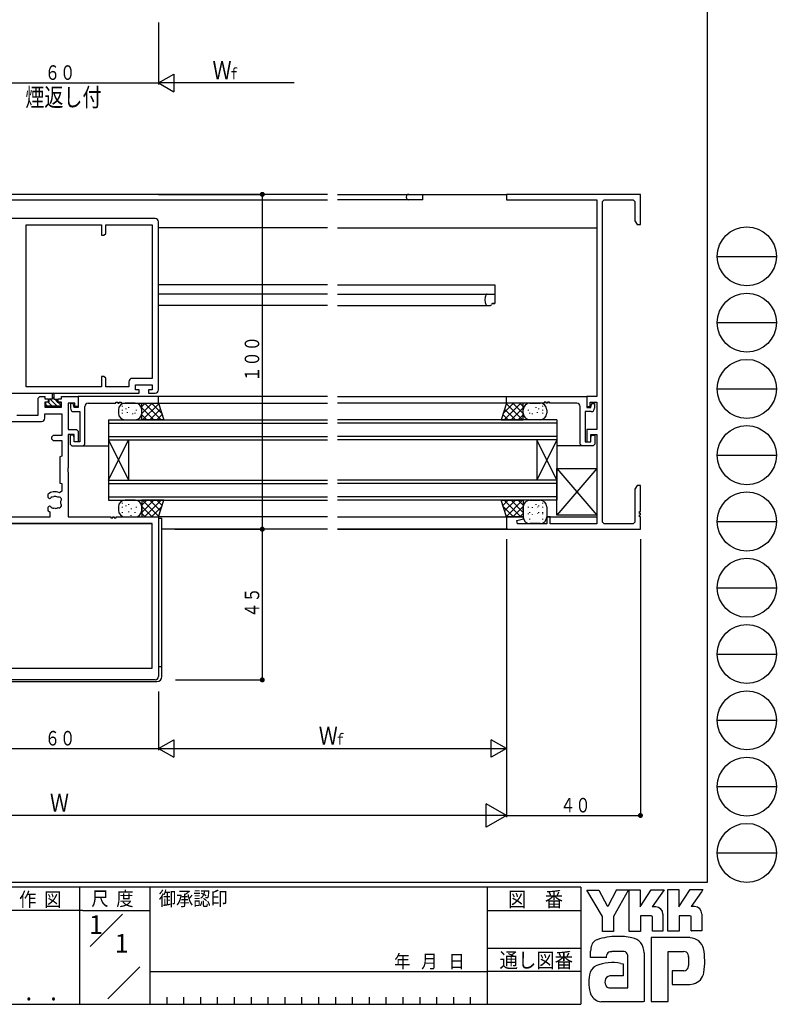
# Model space of a CAD drawing. Extents: x 0 to 793, y 0 to 564.
# Drawn here: x 567 to 793, y 0 to 294 of the extents above; entities that cross this region are included whole.
import ezdxf
from ezdxf.enums import TextEntityAlignment as Align

# ---------------------------------------------------------------- set-up
doc = ezdxf.new("R2010")
doc.units = 0
for name, color, linetype in [('USER1', 3, 'CONTINUOUS'), ('YKK_11', 7, 'CONTINUOUS'), ('YKK_12', 2, 'CONTINUOUS'), ('YKK_13', 4, 'CONTINUOUS'), ('YKK_D', 6, 'CONTINUOUS'), ('YKK_ZWAK', 7, 'CONTINUOUS')]:
    doc.layers.add(name, color=color, linetype=linetype)
doc.styles.get("Standard").update_dxf_attribs({"font": 'ROMANS.SHX', "bigfont": 'EXTFONT.SHX'})
doc.styles.add('YKK_OSSTYLE1', font='romans.shx', dxfattribs={"width": 0.9, "bigfont": 'EXTFONT.SHX'})

# ---------------------------------------------------------------- blocks, each defined once
blk = doc.blocks.new('A201')
at = {"layer": 'YKK_ZWAK', "color": 254, "linetype": 'Continuous'}
for p, q in [((571, 410), (571, 35)), ((571, 35), (21, 35)), ((544, 34), (21, 34)), ((437, 34), (437, 9)), ((452, 34), (452, 9)), ((524, 34), (524, 9)), ((544, 34), (544, 9)), ((548.59, 27.71), (545.31, 33.35)), ((545.31, 33.35), (547.82, 33.35)), ((547.82, 33.35), (549.62, 29.99)), ((551.6, 33.43), (549.77, 29.88)), ((554.19, 33.43), (550.95, 27.7)), ((551.6, 33.43), (554.19, 33.43)), ((554.33, 24.55), (554.33, 33.41)), ((554.33, 33.41), (556.63, 33.41)), ((556.63, 29.77), (559.04, 33.45)), ((556.63, 33.41), (556.63, 29.77)), ((559.04, 33.45), (561.77, 33.45)), ((561.77, 33.45), (559.24, 29.78)), ((562.55, 24.63), (562.55, 33.49)), ((562.55, 33.49), (564.89, 33.49)), ((564.89, 29.78), (567.34, 33.49)), ((564.89, 33.49), (564.89, 29.78)), ((567.34, 33.49), (570.04, 33.49)), ((569.77, 33.02), (567.54, 29.84)), ((570.04, 33.49), (569.77, 33.02)), ((549.62, 29.99), (549.77, 29.88)), ((559.99, 29.78), (559.24, 29.78)), ((568.29, 29.84), (567.54, 29.84)), ((548.59, 24.53), (548.59, 27.71)), ((550.95, 27.7), (550.95, 24.53)), ((558.98, 27.87), (556.7, 27.87)), ((556.7, 27.87), (556.7, 24.55)), ((559.29, 27.75), (558.98, 27.87)), ((559.29, 24.61), (559.29, 27.75)), ((561.53, 28.24), (561.53, 24.61)), ((567.26, 27.89), (564.99, 27.89)), ((564.99, 27.89), (564.99, 24.63)), ((567.57, 27.77), (567.26, 27.89)), ((567.57, 24.65), (567.57, 27.77)), ((569.83, 28.24), (569.83, 24.65)), ((550.95, 24.53), (548.59, 24.53)), ((556.7, 24.55), (554.33, 24.55)), ((559.02, 23.22), (559.02, 9.57)), ((567.3, 23.22), (559.02, 23.22)), ((561.53, 24.61), (559.29, 24.61)), ((564.99, 24.63), (562.55, 24.63)), ((567.57, 24.68), (567.61, 24.65)), ((569.83, 24.65), (567.57, 24.65)), ((524, 21), (544, 21)), ((546.08, 18.95), (546.08, 20.33)), ((549.41, 18.95), (546.08, 18.95)), ((553.25, 20.28), (550.61, 20.23)), ((554.02, 12.52), (554.02, 19.47)), ((557.51, 20.01), (557.51, 9.59)), ((562.61, 9.57), (562.61, 20.24)), ((562.61, 20.24), (565.93, 20.24)), ((566.98, 19.17), (566.99, 17.29)), ((552.55, 17.73), (553.05, 17.62)), ((553.05, 17.62), (553.05, 15.05)), ((452, 16), (524, 16)), ((553.05, 15.05), (550.2, 15.05)), ((566.01, 16.15), (563.48, 16.15)), ((563.48, 16.15), (563.48, 13.2)), ((563.48, 13.2), (567.28, 13.2)), ((567.28, 13.2), (568.06, 13.37)), ((550, 12.52), (554.02, 12.52)), ((553.71, 12.52), (553.96, 12.52)), ((554.02, 12.52), (554.02, 12.52)), ((21, 9), (544, 9)), ((549.41, 9.53), (548.34, 9.53)), ((557.28, 9.55), (549.41, 9.53)), ((557.51, 9.59), (557.28, 9.55)), ((559.02, 9.57), (562.05, 9.57)), ((562.05, 9.57), (562.61, 9.57))]:
    blk.add_line(p, q, dxfattribs=at)
at = {"layer": 'YKK_ZWAK', "color": 8, "linetype": 'Continuous'}
for p, q in [((573.13, 168.56), (585.73, 168.56)), ((573.13, 154.42), (585.73, 154.42)), ((573.13, 140.28), (585.73, 140.28)), ((573.13, 126.14), (585.73, 126.14)), ((573.13, 112), (585.73, 112)), ((573.13, 97.86), (585.73, 97.86)), ((573.13, 83.72), (585.73, 83.72)), ((573.13, 69.58), (585.73, 69.58)), ((573.13, 55.44), (585.73, 55.44)), ((573.13, 41.3), (585.73, 41.3))]:
    blk.add_line(p, q, dxfattribs=at)
at = {"layer": 'YKK_ZWAK', "color": 131, "linetype": 'Continuous'}
for p, q in [((437.7, 29), (389, 29)), ((437.7, 29), (452, 29)), ((439.26, 21.33), (446.19, 28.25)), ((524, 29), (544, 29)), ((443.05, 10.18), (449.85, 16.98)), ((544, 16), (524, 16)), ((455.6, 10.5), (455.6, 9)), ((459.2, 10.5), (459.2, 9)), ((462.8, 10.5), (462.8, 9)), ((466.4, 10.5), (466.4, 9)), ((470, 10.5), (470, 9)), ((473.6, 10.5), (473.6, 9)), ((477.2, 10.5), (477.2, 9)), ((480.8, 10.5), (480.8, 9)), ((484.4, 10.5), (484.4, 9)), ((488, 10.5), (488, 9)), ((491.6, 10.5), (491.6, 9)), ((495.2, 10.5), (495.2, 9)), ((498.8, 10.5), (498.8, 9)), ((502.4, 10.5), (502.4, 9)), ((506, 10.5), (506, 9)), ((509.6, 10.5), (509.6, 9)), ((513.2, 10.5), (513.2, 9)), ((516.8, 10.5), (516.8, 9)), ((520.4, 10.5), (520.4, 9))]:
    blk.add_line(p, q, dxfattribs=at)
at = {"layer": 'YKK_ZWAK', "color": 8, "linetype": 'Continuous'}
for centre in [(579.43, 168.56), (579.43, 154.42), (579.43, 140.28), (579.43, 126.14), (579.43, 112), (579.43, 97.86), (579.43, 83.72), (579.43, 69.58), (579.43, 55.44), (579.43, 41.3)]:
    blk.add_circle(centre, 6.3, dxfattribs=at)
at = {"layer": 'YKK_ZWAK', "color": 254, "linetype": 'Continuous'}
for centre, radius, start, end in [((559.99, 28.24), 1.54, 0.0017, 89.996), ((568.29, 28.29), 1.54, 0.0017, 89.996), ((551.66, 10.86), 12.63, 89.8916, 109.3085), ((552.03, 8.67), 14.82, 78.7801, 91.4694), ((554.38, 20.07), 3.18, 40.6642, 80.3169), ((567.19, 20.11), 3.1, 14.4457, 87.0875), ((549.69, 20.31), 3.6, 158.4108, 179.7178), ((548, 21.1), 1.75, 109.0213, 161.5126), ((554.22, 20.08), 3.29, 358.7806, 38.7656), ((550.91, 18.99), 1.51, 138.4638, 181.7136), ((550.51, 19.02), 1.21, 85.5055, 126.7804), ((552.9, 19.18), 1.16, 14.7552, 72.4499), ((566.05, 19.37), 0.878, 16.4312, 96.9166), ((564.38, 18.85), 2.62, 4.9342, 17.0355), ((555.55, 18.15), 14.9, 350.9903, 10.6762), ((548.59, 14.77), 2.79, 121.8271, 169.0847), ((550.8, 8.39), 9.51, 79.381, 112.0583), ((566.01, 17.08), 0.933, 269.9547, 342.9014), ((564.36, 17.54), 2.64, 343.6902, 354.7536), ((553.61, 13.72), 7.92, 168.7637, 199.8008), ((550.21, 14.01), 1.03, 90.3395, 178.0364), ((567.24, 16.32), 3.07, 285.4429, 349.9045), ((550.84, 13.77), 1.69, 171.082, 216.7192), ((550.18, 13.6), 1.09, 230.9728, 260.7549), ((548.6, 12.25), 2.73, 207.3144, 263.5946)]:
    blk.add_arc(centre, radius, start, end, dxfattribs=at)
at = {"layer": 'YKK_ZWAK', "color": 131, "linetype": 'Continuous', "style": 'YKK_OSSTYLE1', "width": 0.9}
for s, height, p in [('作  図', 3, (424.09, 29.88)), ('尺  度', 3, (439.51, 30.04)), ('御承認印', 3, (453.91, 30.05)), ('図\u3000番', 3.2, (528.43, 29.81)), ('年   月   日', 2.828, (504.13, 16.74)), ('通し図番', 3.2, (526.63, 16.8)), (' ． ．', 3.5, (424.18, 9.75))]:
    blk.add_text(s, height=height, dxfattribs=at).set_placement(p)

msp = doc.modelspace()

# ---------------------------------------------------------------- linework, layer by layer
at = {"layer": 'YKK_11'}
for p, q in [((752.8, 241.9), (712.8, 241.9)), ((712.8, 241.9), (712.8, 240.27)), ((752.8, 232.9), (752.8, 241.9)), ((712.8, 240.27), (739.8, 240.27)), ((739.8, 240.27), (739.8, 181.5)), ((741.43, 239.77), (741.93, 240.27)), ((741.43, 144.03), (741.43, 239.77)), ((741.93, 240.27), (750.67, 240.27)), ((750.67, 240.27), (751.17, 239.77)), ((751.17, 239.77), (751.17, 233.99)), ((607.8, 234.7), (548.8, 234.7)), ((569.23, 184.43), (569.23, 232.77)), ((569.23, 232.77), (591.8, 232.77)), ((591.8, 232.77), (591.8, 229.7)), ((593, 230.2), (593, 232.77)), ((593, 232.77), (606.87, 232.77)), ((606.87, 232.77), (606.87, 186.93)), ((608.8, 183.5), (608.8, 233.7)), ((751.17, 233.99), (751.8, 232.9)), ((751.8, 232.9), (752.8, 232.9)), ((591.8, 229.7), (592.5, 229.7)), ((592.5, 229.7), (593, 230.2)), ((592.5, 187.5), (591.8, 187.5)), ((591.8, 187.5), (591.8, 184.43)), ((593, 187), (592.5, 187.5)), ((593, 184.43), (593, 187)), ((599.94, 185.93), (599.94, 184.43)), ((606.87, 186.93), (600.94, 186.93)), ((548.8, 182.5), (602.97, 182.5)), ((591.8, 184.43), (569.23, 184.43)), ((599.94, 184.43), (593, 184.43)), ((601.87, 183.5), (601.87, 185)), ((601.87, 185), (606.87, 185)), ((602.97, 183.5), (601.87, 183.5)), ((602.97, 182.5), (602.97, 183.5)), ((606.87, 183.5), (605.77, 183.5)), ((605.77, 183.5), (605.77, 182.5)), ((605.77, 182.5), (607.8, 182.5)), ((606.87, 185), (606.87, 183.5)), ((572.87, 181), (573.37, 181.5)), ((572.87, 176), (572.87, 181)), ((573.37, 181.5), (574.8, 181.5)), ((574.8, 181.5), (574.8, 180.8)), ((574.8, 180.8), (575.8, 180.8)), ((575.8, 179.8), (574.8, 179.8)), ((574.8, 179.8), (574.8, 178.3)), ((575.8, 180.8), (575.8, 179.8)), ((578.8, 179.8), (578.8, 180.8)), ((578.8, 180.8), (579.8, 180.8)), ((579.8, 179.8), (578.8, 179.8)), ((579.8, 180.8), (579.8, 181.5)), ((579.8, 181.5), (584.8, 181.5)), ((579.8, 178.3), (579.8, 179.8)), ((583.8, 179.57), (581.8, 179.57)), ((581.8, 179.57), (581.8, 171.7)), ((583.3, 179.4), (582.5, 179.4)), ((582.5, 179.4), (582.5, 178)), ((583.6, 178.2), (583.3, 179.4)), ((583.8, 178.5), (583.8, 179.57)), ((584.8, 181.5), (584.8, 178.5)), ((608.8, 181.5), (584.8, 181.5)), ((584.8, 181.5), (584.8, 178.2)), ((587.8, 179.55), (596, 179.55)), ((596, 179.55), (596, 179.85)), ((596, 179.85), (596.6, 179.85)), ((596.6, 179.85), (596.6, 179.55)), ((596.6, 179.55), (597, 179.55)), ((597, 179.55), (597, 179.85)), ((597, 179.85), (597.6, 179.85)), ((597.6, 179.85), (597.6, 179.55)), ((597.6, 179.55), (608.8, 179.55)), ((608.8, 179.55), (608.8, 181.5)), ((712.8, 179.55), (712.8, 181.5)), ((712.8, 181.5), (736.8, 181.5)), ((724, 179.55), (712.8, 179.55)), ((724.6, 179.85), (724, 179.85)), ((724, 179.85), (724, 179.55)), ((724.6, 179.55), (724.6, 179.85)), ((725, 179.55), (724.6, 179.55)), ((725.6, 179.85), (725, 179.85)), ((725, 179.85), (725, 179.55)), ((725.6, 179.55), (725.6, 179.85)), ((733.8, 179.55), (725.6, 179.55)), ((739.8, 181.5), (736.8, 181.5)), ((736.8, 181.5), (736.8, 178.5)), ((736.8, 181.5), (736.8, 178.2)), ((737.8, 178.5), (737.8, 179.87)), ((737.8, 179.87), (739.8, 179.87)), ((738, 178.2), (738.3, 179.4)), ((738.3, 179.4), (739.1, 179.4)), ((739.1, 179.4), (739.1, 178)), ((739.8, 179.87), (739.8, 171.7)), ((574.8, 178.3), (579.8, 178.3)), ((583.5, 177), (585.3, 177)), ((584.8, 178.2), (583.6, 178.2)), ((584.8, 178.5), (583.8, 178.5)), ((585.3, 177), (585.3, 168)), ((586.8, 167.3), (586.8, 178.55)), ((734.8, 167.3), (734.8, 178.55)), ((738.1, 177), (736.3, 177)), ((736.3, 177), (736.3, 168)), ((736.8, 178.5), (737.8, 178.5)), ((736.8, 178.2), (738, 178.2)), ((550.73, 174.07), (573.8, 174.07)), ((566.5, 176), (572.87, 176)), ((574.8, 175.07), (574.8, 176.37)), ((574.8, 176.37), (579.87, 176.37)), ((579.87, 176.37), (579.87, 169.9)), ((581.8, 171.7), (584.3, 171.7)), ((584.3, 171.7), (584.8, 171.2)), ((584.8, 171.2), (584.8, 168)), ((739.8, 171.7), (736.8, 171.7)), ((736.8, 171.7), (736.8, 168)), ((577.3, 169.9), (576.8, 169.4)), ((576.8, 169.4), (576.8, 168.9)), ((576.8, 168.9), (577.3, 168.4)), ((579.87, 169.9), (577.3, 169.9)), ((577.3, 168.4), (579.87, 168.4)), ((579.87, 168.4), (579.87, 163.66)), ((583.6, 170.2), (581.8, 170.2)), ((581.8, 170.2), (581.8, 160.27)), ((583.4, 170), (582.4, 170)), ((582.4, 170), (582.4, 167.3)), ((583.6, 169.25), (583.4, 170)), ((583.6, 168), (583.6, 170.2)), ((583.6, 168), (583.6, 169.25)), ((584.8, 168), (583.6, 168)), ((585.3, 168), (583.6, 168)), ((736.3, 168), (738, 168)), ((736.8, 168), (738, 168)), ((738, 168), (738, 170.2)), ((738, 170.2), (739.8, 170.2)), ((738, 169.25), (738.2, 170)), ((738, 168), (738, 169.25)), ((738.2, 170), (739.2, 170)), ((739.2, 170), (739.2, 167.3)), ((739.8, 170.2), (739.8, 143.53)), ((582.4, 167.3), (582.9, 166.8)), ((582.9, 166.8), (586.3, 166.8)), ((586.3, 166.8), (586.8, 167.3)), ((735.3, 166.8), (734.8, 167.3)), ((738.7, 166.8), (735.3, 166.8)), ((739.2, 167.3), (738.7, 166.8)), ((579.87, 163.66), (579.3, 163.53)), ((579.3, 163.53), (579.3, 155.66)), ((581.8, 160.27), (581.66, 160.08)), ((581.66, 160.08), (581.66, 159.12)), ((581.66, 159.12), (581.8, 158.93)), ((581.8, 158.93), (581.8, 145.55)), ((579.87, 153.25), (579.16, 152.8)), ((579.3, 155.66), (579.87, 155.53)), ((579.87, 155.53), (579.87, 153.25)), ((751.8, 154.9), (751.17, 153.81)), ((751.17, 153.81), (751.17, 144.03)), ((752.8, 154.9), (751.8, 154.9)), ((752.8, 147.2), (752.8, 154.9)), ((575.7, 152.31), (575.7, 151.45)), ((575.7, 151.45), (576.1, 151.05)), ((576.1, 151.05), (576.24, 151.05)), ((576.24, 151.05), (576.52, 151.17)), ((577, 151.51), (577.09, 151.6)), ((577.09, 151.6), (577.49, 151.67)), ((576.1, 148.75), (575.7, 148.35)), ((575.7, 148.35), (575.7, 147.68)), ((575.7, 147.68), (575.86, 147.36)), ((576.24, 148.75), (576.1, 148.75)), ((576.52, 148.63), (576.24, 148.75)), ((576.3, 147.07), (576.3, 145.53)), ((577.88, 148.06), (577.49, 148.13)), ((578, 148.11), (577.88, 148.06)), ((752.51, 146.6), (752.5, 147.2)), ((752.5, 147.2), (752.8, 147.2)), ((576.3, 145.53), (554.3, 145.53)), ((581.8, 145.55), (594.5, 145.55)), ((594.5, 145.55), (594.5, 145.25)), ((594.5, 145.25), (595.1, 145.25)), ((595.1, 145.25), (595.1, 145.55)), ((595.1, 145.55), (595.5, 145.55)), ((595.5, 145.55), (595.5, 145.25)), ((595.5, 145.25), (596.1, 145.25)), ((596.1, 145.25), (596.1, 145.55)), ((596.1, 145.55), (608.8, 145.55)), ((608.8, 145.55), (608.8, 97.9)), ((717.76, 145.55), (712.8, 145.55)), ((712.8, 145.55), (712.8, 141.9)), ((715.91, 144.51), (717.83, 145.03)), ((716.04, 143.53), (715.91, 144.51)), ((717.83, 145.03), (717.76, 145.55)), ((725.8, 145.55), (724.8, 145.55)), ((724.8, 145.55), (724.8, 143.53)), ((725.8, 143.53), (725.8, 145.55)), ((752.5, 145.6), (752.51, 146.2)), ((752.8, 145.6), (752.5, 145.6)), ((752.8, 146.6), (752.51, 146.6)), ((752.51, 146.2), (752.8, 146.2)), ((752.8, 146.2), (752.8, 146.6)), ((752.8, 141.9), (752.8, 145.6)), ((606.87, 143.6), (550.73, 143.6)), ((606.87, 100.4), (606.87, 143.6)), ((712.8, 141.9), (752.8, 141.9)), ((724.8, 143.53), (716.04, 143.53)), ((739.8, 143.53), (725.8, 143.53)), ((741.93, 143.53), (741.43, 144.03)), ((750.67, 143.53), (741.93, 143.53)), ((751.17, 144.03), (750.67, 143.53)), ((550.73, 100.4), (606.87, 100.4)), ((607.8, 96.9), (549.8, 96.9))]:
    msp.add_line(p, q, dxfattribs=at)
for centre, radius, start, end in [((607.8, 233.7), 1, 0, 90), ((600.94, 185.93), 1, 90, 180), ((607.8, 183.5), 1, 270, 0), ((587.8, 178.55), 1, 90, 180), ((733.8, 178.55), 1, 0, 90), ((583.5, 178), 1, 180, 270), ((738.1, 178), 1, 270, 0), ((573.8, 175.07), 1, 270, 0), ((577.8, 149.9), 3.2, 64.8921, 131.0145), ((577.8, 149.9), 1.8, 116.2602, 135.2072), ((577.8, 149.9), 1.8, 59.1468, 99.9998), ((579.03, 150.76), 0.75, 315.9528, 114.0472), ((577.8, 149.9), 1.8, 349.1468, 10.8532), ((577.8, 149.9), 3.2, 232.6168, 242.0468), ((577.8, 149.9), 1.8, 224.7928, 259.9998), ((577.8, 149.9), 1.8, 276.2602, 300.8532), ((579.03, 149.04), 0.75, 245.9528, 44.0472), ((607.8, 97.9), 1, 270, 0)]:
    msp.add_arc(centre, radius, start, end, dxfattribs=at)
at = {"layer": 'YKK_12'}
for p, q in [((659.3, 241.9), (498.3, 241.9)), ((662.3, 241.9), (712.8, 241.9)), ((687.8, 240.3), (687.8, 241.9)), ((498.3, 240.3), (659.3, 240.3)), ((687.8, 240.3), (662.3, 240.3)), ((659.3, 231.9), (608.8, 231.9)), ((662.3, 231.9), (739.8, 231.9)), ((659.3, 214.9), (608.8, 214.9)), ((662.3, 214.9), (709.3, 214.9)), ((709.3, 214.9), (709.3, 209.3)), ((659.3, 212.1), (608.8, 212.1)), ((662.3, 212.1), (709.3, 212.1)), ((708.63, 209.3), (709.3, 209.3)), ((709.3, 209.3), (708.63, 209.3)), ((659.3, 208.7), (608.8, 208.7)), ((662.3, 208.7), (708.03, 208.7)), ((659.3, 181.5), (608.8, 181.5)), ((608.8, 179.55), (659.3, 179.55)), ((662.3, 181.5), (713.1, 181.5)), ((712.8, 179.55), (662.3, 179.55)), ((593.8, 174.55), (593.8, 150.55)), ((593.8, 174.55), (659.3, 174.55)), ((593.8, 173.55), (659.3, 173.55)), ((727.8, 174.55), (662.3, 174.55)), ((727.8, 173.55), (662.3, 173.55)), ((727.8, 174.55), (727.8, 150.55)), ((593.8, 169.55), (659.3, 169.55)), ((593.8, 156.55), (599.8, 168.55)), ((593.8, 168.55), (599.8, 156.55)), ((593.8, 168.55), (659.3, 168.55)), ((599.8, 168.55), (599.8, 156.55)), ((727.8, 169.55), (662.3, 169.55)), ((727.8, 168.55), (662.3, 168.55)), ((721.8, 168.55), (721.8, 156.55)), ((727.8, 156.55), (721.8, 168.55)), ((727.8, 168.55), (721.8, 156.55)), ((586.3, 166.8), (593.8, 166.8)), ((735.3, 166.8), (727.8, 166.8)), ((593.8, 156.55), (659.3, 156.55)), ((727.8, 156.55), (662.3, 156.55)), ((593.8, 155.55), (659.3, 155.55)), ((727.8, 155.55), (662.3, 155.55)), ((593.8, 151.55), (659.3, 151.55)), ((593.8, 150.55), (659.3, 150.55)), ((727.8, 151.55), (662.3, 151.55)), ((727.8, 150.55), (662.3, 150.55)), ((659.3, 145.55), (608.8, 145.55)), ((662.3, 145.55), (717.8, 145.55)), ((724.8, 145.55), (739.8, 145.55)), ((550.86, 143.55), (606.74, 143.55)), ((659.3, 141.9), (609.8, 141.9)), ((662.3, 141.9), (712.8, 141.9)), ((713.1, 141.9), (662.3, 141.9))]:
    msp.add_line(p, q, dxfattribs=at)
for centre, radius, start, end in [((683.6, 241.1), 0.8, 90, 270), ((709.3, 210.4), 3, 148.7669, 211.2331), ((706.99, 211.8), 0.3, 90, 148.7608), ((706.99, 209), 0.3, 211.2367, 270), ((708.03, 209), 0.3, 270, 0), ((708.63, 209), 0.3, 90, 180)]:
    msp.add_arc(centre, radius, start, end, dxfattribs=at)
at = {"layer": 'YKK_13'}
for p, q in [((575, 179.8), (575, 178.7)), ((576.05, 179.8), (575, 179.8)), ((575.86, 179.8), (576.96, 178.7)), ((577.05, 180.7), (576.05, 180.7)), ((576.05, 180.7), (576.05, 179.8)), ((576.37, 180.7), (578.37, 178.7)), ((577.05, 182.25), (577.05, 180.7)), ((577.05, 181.44), (577.55, 180.94)), ((577.55, 182.25), (577.55, 180.7)), ((577.55, 180.7), (578.55, 180.7)), ((577.79, 180.7), (578.55, 179.94)), ((578.55, 180.7), (578.55, 179.8)), ((578.55, 179.8), (579.6, 179.8)), ((578.69, 179.8), (579.6, 178.89)), ((579.6, 179.8), (579.6, 178.7)), ((601.8, 179.55), (598.8, 179.55)), ((603.8, 178.55), (604.8, 179.55)), ((603.8, 176.43), (606.92, 179.55)), ((603.8, 174.55), (603.8, 179.55)), ((603.8, 179.55), (608.77, 179.55)), ((609.56, 174.55), (604.56, 179.55)), ((609.81, 176.42), (606.68, 179.55)), ((608.8, 179.55), (610.41, 174.55)), ((712.8, 179.55), (711.19, 174.55)), ((711.79, 176.42), (714.92, 179.55)), ((712.04, 174.55), (717.04, 179.55)), ((717.8, 179.55), (712.8, 179.55)), ((717.8, 176.43), (714.68, 179.55)), ((717.8, 178.55), (716.8, 179.55)), ((717.8, 174.55), (717.8, 179.55)), ((719.8, 179.55), (722.8, 179.55)), ((575, 179.25), (575.55, 178.7)), ((575, 178.7), (579.6, 178.7)), ((596.8, 177.55), (596.8, 176.55)), ((598, 178.53), (598, 178.73)), ((598, 177.38), (598, 177.58)), ((598, 176.46), (598, 176.66)), ((599.15, 177.77), (599.15, 177.97)), ((599.53, 176.61), (599.53, 176.81)), ((599.92, 178.15), (599.92, 178.35)), ((601.84, 176.46), (601.84, 176.66)), ((602.22, 177.38), (602.22, 177.58)), ((607.44, 174.55), (603.8, 178.19)), ((603.8, 176.55), (603.8, 177.55)), ((604.04, 174.55), (608.86, 179.37)), ((606.17, 174.55), (609.38, 177.76)), ((715.43, 174.55), (712.22, 177.76)), ((717.56, 174.55), (712.74, 179.37)), ((714.16, 174.55), (717.8, 178.19)), ((717.8, 176.55), (717.8, 177.55)), ((719.38, 177.38), (719.38, 177.58)), ((719.76, 176.46), (719.76, 176.66)), ((721.68, 178.15), (721.68, 178.35)), ((722.07, 176.61), (722.07, 176.81)), ((722.45, 177.77), (722.45, 177.97)), ((723.6, 178.53), (723.6, 178.73)), ((723.6, 177.38), (723.6, 177.58)), ((723.6, 176.46), (723.6, 176.66)), ((724.8, 177.55), (724.8, 176.55)), ((598.8, 174.55), (601.8, 174.55)), ((601.07, 176.23), (601.07, 176.43)), ((605.31, 174.55), (603.8, 176.06)), ((610.41, 174.55), (603.8, 174.55)), ((608.29, 174.55), (609.89, 176.16)), ((711.19, 174.55), (717.8, 174.55)), ((713.31, 174.55), (711.71, 176.16)), ((716.29, 174.55), (717.8, 176.06)), ((722.8, 174.55), (719.8, 174.55)), ((720.53, 176.23), (720.53, 176.43)), ((727.8, 146.05), (727.8, 160.05)), ((727.8, 160.05), (739.8, 146.05)), ((739.8, 160.05), (727.8, 146.05)), ((727.8, 160.05), (739.8, 160.05)), ((739.8, 160.05), (739.8, 146.05)), ((601.8, 150.55), (598.8, 150.55)), ((610.41, 150.55), (603.8, 150.55)), ((603.8, 146.91), (607.44, 150.55)), ((603.8, 150.55), (603.8, 145.55)), ((603.8, 149.04), (605.31, 150.55)), ((608.86, 145.73), (604.04, 150.55)), ((604.56, 145.55), (609.56, 150.55)), ((609.38, 147.34), (606.17, 150.55)), ((609.89, 148.94), (608.29, 150.55)), ((608.8, 145.55), (610.41, 150.55)), ((712.8, 145.55), (711.19, 150.55)), ((711.19, 150.55), (717.8, 150.55)), ((711.71, 148.94), (713.31, 150.55)), ((717.04, 145.55), (712.04, 150.55)), ((712.22, 147.34), (715.43, 150.55)), ((712.74, 145.73), (717.56, 150.55)), ((717.8, 146.91), (714.16, 150.55)), ((717.8, 149.04), (716.29, 150.55)), ((717.8, 150.55), (717.8, 145.55)), ((719.8, 150.55), (722.8, 150.55)), ((596.8, 148.55), (596.8, 147.55)), ((598, 149.53), (598, 149.73)), ((598, 148.38), (598, 148.58)), ((599.15, 148.77), (599.15, 148.97)), ((599.88, 147.02), (599.88, 147.22)), ((599.92, 149.15), (599.92, 149.35)), ((600.72, 147.85), (600.72, 148.05)), ((602.22, 148.38), (602.22, 148.58)), ((606.92, 145.55), (603.8, 148.67)), ((603.8, 147.55), (603.8, 148.55)), ((606.68, 145.55), (609.81, 148.68)), ((714.92, 145.55), (711.79, 148.68)), ((714.68, 145.55), (717.8, 148.67)), ((717.8, 147.55), (717.8, 148.55)), ((719.38, 148.38), (719.38, 148.58)), ((720.53, 148.27), (720.53, 148.43)), ((721.68, 149.15), (721.68, 149.35)), ((722.07, 148.61), (722.07, 148.5)), ((722.45, 148.77), (722.45, 148.97)), ((723.6, 149.53), (723.6, 149.73)), ((723.6, 148.38), (723.6, 148.58)), ((724.8, 148.55), (724.8, 145.55)), ((598, 146.76), (598, 146.96)), ((598.8, 145.55), (601.8, 145.55)), ((600.63, 145.85), (600.63, 146.05)), ((601.84, 146.76), (601.84, 146.96)), ((604.8, 145.55), (603.8, 146.55)), ((603.8, 145.55), (608.8, 145.55)), ((608.8, 145.15), (609.8, 145.15)), ((609.8, 97.9), (609.8, 145.15)), ((717.8, 145.55), (712.8, 145.55)), ((716.8, 145.55), (717.8, 146.55)), ((719.38, 146.38), (719.38, 146.58)), ((719.76, 146.76), (719.76, 146.96)), ((719.76, 144.76), (719.76, 144.96)), ((720.53, 146.27), (720.53, 146.43)), ((722.07, 146.61), (722.07, 146.5)), ((722.45, 146.77), (722.45, 146.97)), ((723.6, 146.76), (723.6, 146.96)), ((723.6, 146.38), (723.6, 146.58)), ((723.6, 144.76), (723.6, 144.96)), ((739.8, 146.05), (727.8, 146.05)), ((722.8, 143.55), (719.8, 143.55)), ((609.8, 100.82), (608.8, 100.82)), ((549.3, 96.4), (608.3, 96.4))]:
    msp.add_line(p, q, dxfattribs=at)
for centre, radius, start, end in [((577.3, 182.25), 0.25, 90, 179.9965), ((577.3, 182.25), 0.25, 0.0035, 90), ((598.8, 177.55), 2, 90, 180), ((601.8, 177.55), 2, 0, 90), ((608.77, 179.85), 0.3, 270, 281.7893), ((719.8, 177.55), 2, 90, 180), ((722.8, 177.55), 2, 0, 90), ((598.8, 176.55), 2, 180, 270), ((601.8, 176.55), 2, 270, 0), ((719.8, 176.55), 2, 180, 270), ((722.8, 176.55), 2, 270, 0), ((598.8, 148.55), 2, 90, 180), ((601.8, 148.55), 2, 0, 90), ((719.8, 148.55), 2, 90, 180), ((722.8, 148.55), 2, 0, 90), ((598.8, 147.55), 2, 180, 270), ((601.8, 147.55), 2, 270, 0), ((719.8, 145.55), 2, 180, 270), ((722.8, 145.55), 2, 270, 0), ((608.3, 97.9), 1.5, 270, 0)]:
    msp.add_arc(centre, radius, start, end, dxfattribs=at)
at = {"layer": 'YKK_D'}
for p, q in [((608.8, 293.19), (608.8, 274.69)), ((608.8, 292.19), (608.8, 274.69)), ((608.8, 275.19), (613.35, 277.81)), ((613.35, 277.81), (613.35, 272.56)), ((548.8, 275.19), (608.8, 275.19)), ((649.3, 275.19), (608.8, 275.19)), ((608.8, 275.19), (613.35, 272.56)), ((608.8, 241.9), (640.3, 241.9)), ((639.8, 241.9), (639.8, 141.9)), ((613.62, 141.9), (640.3, 141.9)), ((618.37, 141.9), (640.3, 141.9)), ((639.8, 141.9), (639.8, 96.9)), ((712.8, 138.9), (712.8, 55.9)), ((752.8, 138.9), (752.8, 55.9)), ((613.88, 96.9), (640.3, 96.9)), ((608.8, 93.4), (608.8, 75.9)), ((608.8, 76.4), (613.35, 79.03)), ((613.35, 79.03), (613.35, 73.78)), ((708.25, 73.78), (708.25, 79.03)), ((712.8, 76.4), (708.25, 79.03)), ((548.8, 76.4), (608.8, 76.4)), ((608.8, 76.4), (712.8, 76.4)), ((608.8, 76.4), (613.35, 73.78)), ((712.8, 76.4), (708.25, 73.78)), ((712.8, 56.4), (706.74, 59.9)), ((706.74, 52.9), (706.74, 59.9)), ((712.8, 56.4), (444.8, 56.4)), ((712.8, 56.4), (706.74, 52.9)), ((712.8, 56.4), (752.8, 56.4))]:
    msp.add_line(p, q, dxfattribs=at)
at = {"layer": 'YKK_D', "const_width": 0.75}
for points in [[(640.18, 241.9, 1), (639.43, 241.9, 1)], [(640.18, 141.9, 1), (639.43, 141.9, 1)], [(640.18, 141.9, 1), (639.43, 141.9, 1)], [(640.18, 96.9, 1), (639.43, 96.9, 1)], [(753.18, 56.4, 1), (752.43, 56.4, 1)]]:
    msp.add_lwpolyline(points, format="xyb", close=True, dxfattribs=at)

# ---------------------------------------------------------------- block references
at = {"layer": 'YKK_ZWAK', "xscale": 1.4, "yscale": 1.4, "zscale": 1.4}
msp.add_blockref('A201', (-26.6, -12.6), dxfattribs=at)

# ---------------------------------------------------------------- texts
at = {"layer": 'USER1', "width": 0.767342}
msp.add_text('煙返し付', height=5.43, dxfattribs=at).set_placement((569, 268.19))
at = {"layer": 'USER1', "color": 3}
msp.add_text('1', height=5.6, dxfattribs=at).set_placement((588, 21))
msp.add_text('1', height=5.6, dxfattribs=at).set_placement((597.8, 18.2), align=Align.MIDDLE_CENTER)
at = {"layer": 'YKK_D', "color": 6}
for s, height, width, p in [('６０', 4.35, 0.766283, (574.82, 276.09)), ('Ｗ', 5.43, 0.767342, (624.93, 276.29)), ('ｆ', 3.26, 0.767342, (629.62, 276.29)), ('Ｗ', 5.43, 0.767342, (656.68, 77.5)), ('６０', 4.35, 0.766283, (574.82, 77.3)), ('ｆ', 3.26, 0.767342, (661.37, 77.5)), ('Ｗ', 5.43, 0.767342, (576.34, 57.5)), ('４０', 4.35, 0.766283, (728.82, 57.3))]:
    msp.add_text(s, height=height, dxfattribs=dict(at, width=width)).set_placement(p)
at = {"layer": 'YKK_D', "color": 6, "width": 0.766283}
for s, p in [('１００', (638.9, 185.92)), ('４５', (638.9, 115.42))]:
    msp.add_text(s, height=4.35, rotation=90, dxfattribs=at).set_placement(p)

doc.saveas('drawing.dxf')
